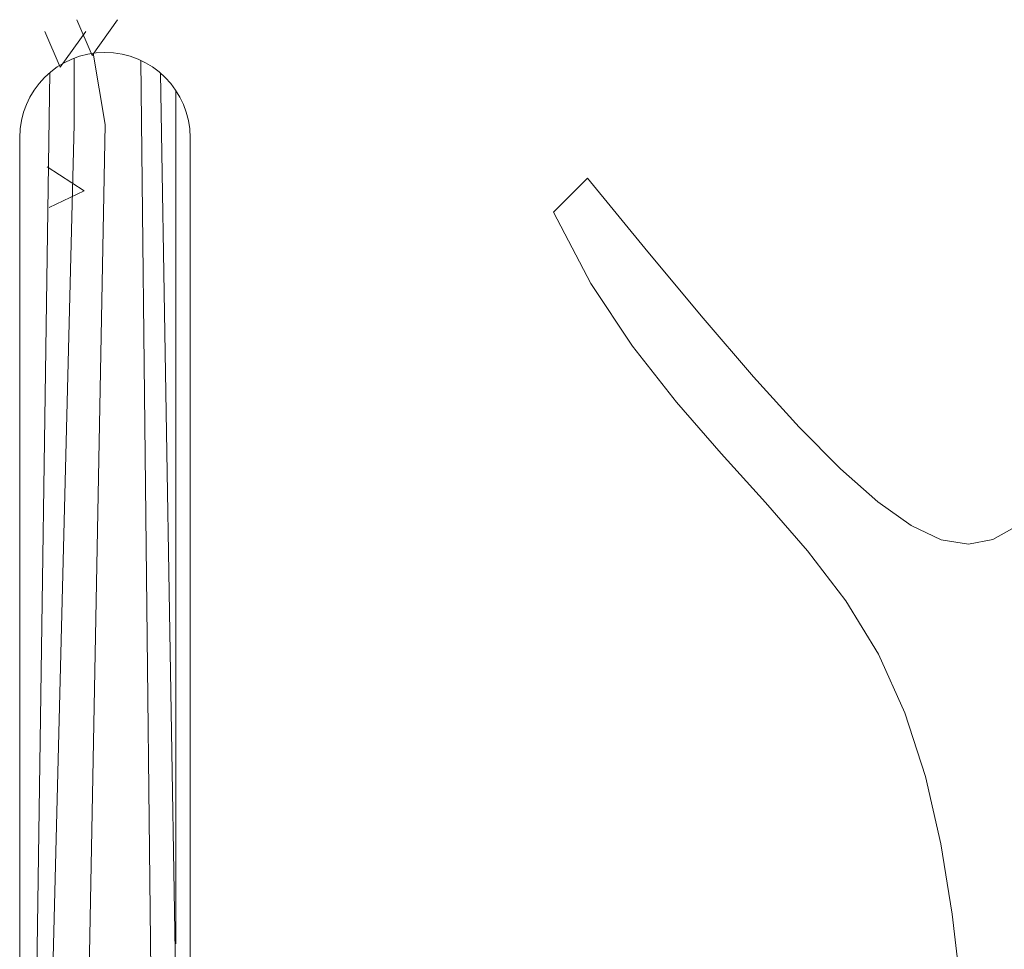
# Model space of a CAD drawing. Units: millimetres. Extents: x 2459 to 2749, y 1144 to 1763.
# Drawn here: x 2571 to 2571, y 1190 to 1191 of the extents above; entities that cross this region are included whole.
import ezdxf

# ---------------------------------------------------------------- set-up
doc = ezdxf.new("R2010")
doc.units = ezdxf.units.MM
doc.layers.add('0_Pluma_Nº__236', color=253, linetype='Continuous', lineweight=0)

msp = doc.modelspace()

# ---------------------------------------------------------------- linework, layer by layer
at = {"layer": '0_Pluma_Nº__236', "linetype": 'Continuous'}
for p, q in [((2570.66832, 1190.84744), (2570.67931, 1190.82174)), ((2570.67931, 1190.82174), (2570.69764, 1190.84744)), ((2570.64538, 1190.83906), (2570.65638, 1190.81337)), ((2570.65638, 1190.81337), (2570.67471, 1190.83906)), ((2570.68881, 1190.77207), (2570.68002, 1190.82332)), ((2570.66639, 1190.77207), (2570.66639, 1190.81977)), ((2570.71441, 1190.81817), (2570.72184, 1190.12447)), ((2570.64901, 1190.80945), (2570.6273, 1189.30015)), ((2570.72841, 1190.80914), (2570.73954, 1190.13981)), ((2570.73954, 1190.79654), (2570.73954, 1190.18347)), ((2570.6273, 1189.21078), (2570.66639, 1190.77207)), ((2570.65874, 1189.19289), (2570.68881, 1190.77207)), ((2570.6273, 1189.19676), (2570.6273, 1190.76269)), ((2570.74975, 1190.76269), (2570.74975, 1190.13172)), ((2570.67356, 1190.72456), (2570.64706, 1190.74171)), ((2571.01077, 1190.70927), (2571.03514, 1190.73365)), ((2571.03514, 1190.73365), (2571.07869, 1190.68066)), ((2570.64839, 1190.71241), (2570.67356, 1190.72456)), ((2571.03772, 1190.65801), (2571.01077, 1190.70927)), ((2571.07869, 1190.68066), (2571.11842, 1190.63303)), ((2571.06754, 1190.61299), (2571.03772, 1190.65801)), ((2571.11842, 1190.63303), (2571.15455, 1190.591)), ((2571.09912, 1190.57275), (2571.06754, 1190.61299)), ((2571.15455, 1190.591), (2571.18731, 1190.55484)), ((2571.13135, 1190.53581), (2571.09912, 1190.57275)), ((2571.18731, 1190.55484), (2571.21695, 1190.5248)), ((2571.1631, 1190.50069), (2571.13135, 1190.53581)), ((2571.21695, 1190.5248), (2571.24369, 1190.50113)), ((2571.19326, 1190.46594), (2571.1631, 1190.50069)), ((2571.24369, 1190.50113), (2571.26777, 1190.48408)), ((2571.26777, 1190.48408), (2571.28941, 1190.47391)), ((2571.32637, 1190.47398), (2571.3422, 1190.483)), ((2571.28941, 1190.47391), (2571.30886, 1190.47072)), ((2571.30886, 1190.47072), (2571.32637, 1190.47398)), ((2571.22071, 1190.43006), (2571.19326, 1190.46594)), ((2571.24432, 1190.39161), (2571.22071, 1190.43006)), ((2571.26328, 1190.34944), (2571.24432, 1190.39161)), ((2571.27798, 1190.30386), (2571.26328, 1190.34944)), ((2571.28909, 1190.25549), (2571.27798, 1190.30386)), ((2571.29731, 1190.20499), (2571.28909, 1190.25549)), ((2571.30332, 1190.15298), (2571.29731, 1190.20499))]:
    msp.add_line(p, q, dxfattribs=at)
msp.add_arc((2570.68853, 1190.76269), 0.06122, 0, 180, dxfattribs=at)

doc.saveas('drawing.dxf')
